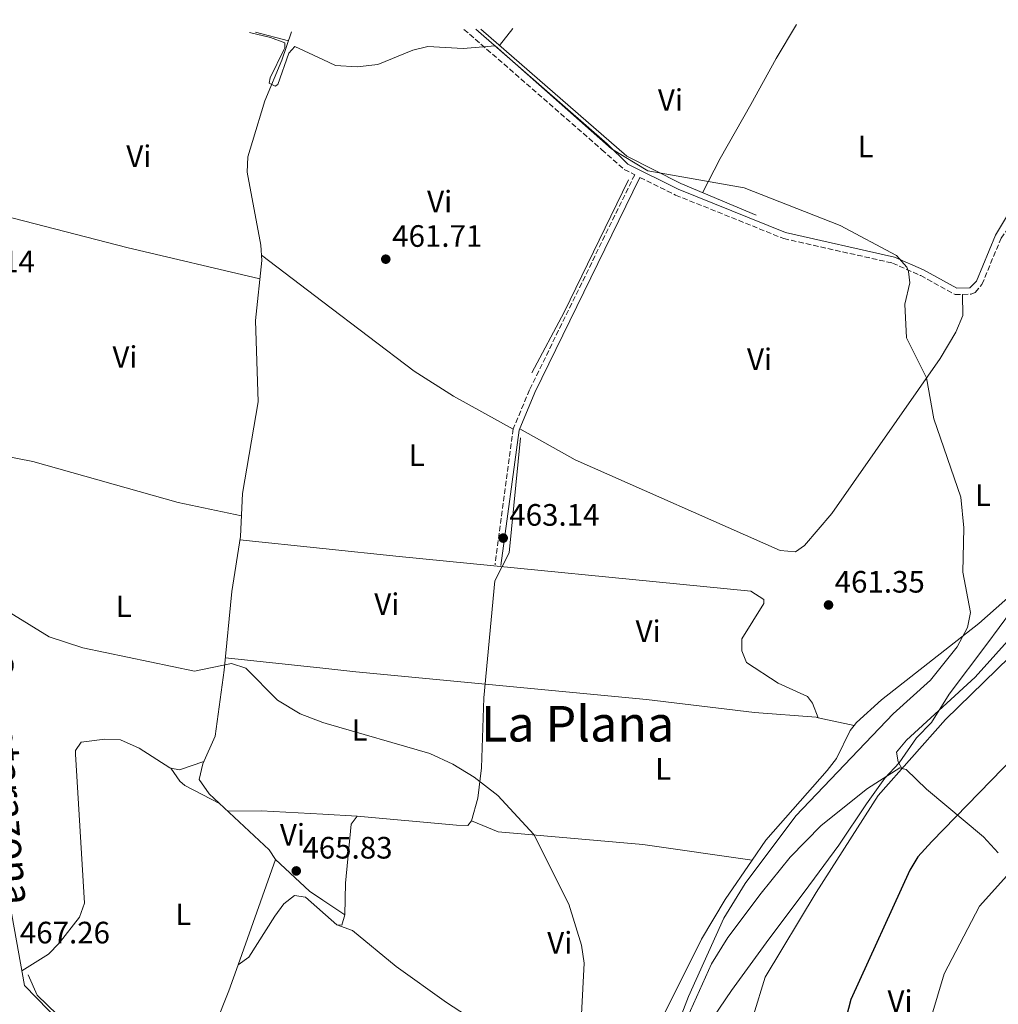
# Model space of a CAD drawing. Units: metres. Extents: x 598281 to 601762, y 4652781 to 4655152.
# Drawn here: x 600976 to 601292, y 4654818 to 4655137 of the extents above; entities that cross this region are included whole.
import ezdxf
from ezdxf.enums import TextEntityAlignment as Align

# ---------------------------------------------------------------- set-up
doc = ezdxf.new("R2010")
doc.units = ezdxf.units.M
doc.header["$MEASUREMENT"] = 0
doc.linetypes.add('DGN Style 3', pattern=[2.435890702152634, 1.739921930109024, -0.6959687720436097])
for name, color, linetype, lineweight in [('Acequia sin especificar', 4, 'Continuous', 0), ('Camino', 7, 'DGN Style 3', 0), ('Cota de punto acotado terreno', 7, 'Continuous', 0), ('Curva de nivel directora', 30, 'Continuous', 30), ('Curva de nivel intermedia', 30, 'Continuous', 0), ('Etiqueta de uso rústico', 92, 'Continuous', 0), ('Límite de municipio', 7, 'Continuous', 0), ('Línea de cambio de uso (parcela vista)', 92, 'Continuous', 0), ('Margen derecho', 7, 'Continuous', 0), ('Punto acotado terreno (símbolo)', 7, 'Continuous', 0), ('Texto de Área (paraje) menor', 7, 'Continuous', 0)]:
    doc.layers.add(name, color=color, linetype=linetype, lineweight=lineweight)
doc.styles.add('Style-Arial', font='arial.ttf')

# ---------------------------------------------------------------- blocks, each defined once
blk = doc.blocks.new('5PATER')
at = {"layer": 'Punto acotado terreno (símbolo)', "linetype": 'Continuous', "lineweight": 0}
h = blk.add_hatch(color=51, dxfattribs=at)
edge = h.paths.add_edge_path()
edge.add_ellipse((0, 0), major_axis=(-0.1095731443231308, -0.1110710700762829), ratio=0.9994222409660317, start_angle=0, end_angle=360)

msp = doc.modelspace()

# ---------------------------------------------------------------- linework, layer by layer
at = {"layer": 'Acequia sin especificar', "color": 4, "linetype": 'Continuous', "lineweight": 0, "extrusion": (0.3815211035969279, -0.1731710235559789, 0.9079941872670534), "elevation": -576347.2384704263, "flags": 128}
msp.add_lwpolyline([(4487272.083971616, 1250127.948779088), (4487294.289514699, 1250126.349667958), (4487341.894379472, 1250124.94149547)], dxfattribs=at)
at = {"layer": 'Acequia sin especificar', "color": 4, "linetype": 'Continuous', "lineweight": 0}
for points in [[(601046.5800000001, 4654831.130000001, 466.4199999999983), (601058.6399999997, 4654865.130000001, 465.5), (601056.6500000004, 4654868.300000001, 465.3399999999965), (601037.1799999997, 4654886.369999999, 465.2100000000065), (601033.9699999997, 4654891.100000001, 465.0599999999977), (601035.1900000004, 4654896.07, 464.9400000000023), (601039.1399999997, 4654905.119999999, 464.6100000000006), (601042.0999999996, 4654926.439999999, 464.429999999993), (601044.5700000003, 4654951.82, 463.7599999999948), (601047.3200000003, 4654969.619999999, 463.1300000000047), (601048.0300000003, 4654983.609999999, 463), (601053.0800000001, 4655013.27, 462.429999999993), (601052.25, 4655039.51, 461.9100000000035), (601054.2100000001, 4655058.949999999, 461.5599999999977), (601053.9299999997, 4655063.939999999, 461.3899999999995), (601049.5700000003, 4655087.539999999, 460.820000000007), (601049.7699999996, 4655092.51, 460.8399999999965), (601051.2000000002, 4655097.439999999, 461.0800000000018), (601055.2300000006, 4655110.609999999, 460.6199999999953), (601060.7699999996, 4655123.75, 460.4700000000012), (601063.8799999999, 4655132.949999999, 460.3899999999995)], [(601214.1600000003, 4655073.600000001, 460.0099999999948), (601189.7400000002, 4655083.859999999, 460.320000000007), (601172.25, 4655092.689999999, 460.2200000000012), (601125.0499999998, 4655133.810000001, 459.6300000000047)], [(601085.04, 4654879.140000001, 465.1499999999942), (601117.2100000001, 4654876.25, 465.0200000000041), (601120.8700000001, 4654876.220000001, 465.0299999999989), (601122.1200000001, 4654877.67, 465.070000000007), (601124.0999999996, 4654885.029999999, 464.7100000000065), (601125.3399999999, 4654894.810000001, 464.5), (601126.1100000005, 4654917.42, 464.0299999999989), (601129.6200000001, 4654955.359999999, 463.4400000000023), (601134.2699999996, 4654964.34, 463.2100000000065), (601137.9100000003, 4655001.57, 462.7400000000052)], [(601046.5800000001, 4654831.130000001, 466.4199999999983), (601050.0099999999, 4654833.619999999, 466.6300000000047), (601058.4299999997, 4654846.859999999, 466.25), (601061.4100000003, 4654850.850000001, 466.1600000000035), (601064.8099999996, 4654853.52, 466.1600000000035), (601068.4199999999, 4654853, 466.1600000000035), (601078.5099999999, 4654844.07, 466.2799999999989), (601080.1100000005, 4654843.890000001, 466.1399999999995), (601081.0599999996, 4654847.24, 465.9900000000052), (601081.29, 4654857.560000001, 465.7299999999959), (601083.1500000004, 4654876.65, 465.3699999999953), (601085.04, 4654879.140000001, 465.1499999999942)], [(601030.79, 4654783.699999999, 467.5399999999936), (601034.5800000001, 4654799.970000001, 467.2100000000065), (601043.5899999999, 4654822.710000001, 466.6499999999942), (601046.5800000001, 4654831.130000001, 466.4199999999983)], [(601030.79, 4654783.699999999, 467.5399999999936), (601016.2400000002, 4654792.199999999, 466.9700000000012), (600997.8799999999, 4654805.539999999, 467.179999999993), (600981.6399999997, 4654821.300000001, 466.9199999999983), (600978.6600000003, 4654827.850000001, 466.8399999999965)]]:
    msp.add_polyline3d(points, dxfattribs=at)
at = {"layer": 'Camino', "color": 7, "linetype": 'DGN Style 3', "lineweight": 0}
for points in [[(601176.5599999977, 4655085.850000002, 460.7599999999948), (601188.0300000008, 4655080.13, 460.9400000000023), (601223.0399999983, 4655066.050000001, 460.4900000000054), (601258.1999999998, 4655058.120000003, 459.8300000000018), (601267.3399999995, 4655054.050000003, 459.7299999999959), (601278.4599999995, 4655047.960000002, 459.1499999999942), (601283.670000002, 4655048.04, 458.8800000000048), (601284.9699999985, 4655048.640000001, 458.9600000000065), (601287.1499999977, 4655051.210000002, 458.9199999999984), (601293.319999999, 4655066.13, 458.6900000000024), (601300.5599999988, 4655076.239999998, 458.3200000000071), (601331.600000001, 4655124.13, 457.0099999999949), (601340.8500000002, 4655136.859999999, 456.5800000000018)], [(601119.6299999976, 4655133.739999999, 460.3999999999942), (601164.2499999985, 4655094.809999999, 460.9100000000034), (601171.4899999984, 4655088.38, 460.9400000000023), (601174.8399999988, 4655086.710000001, 460.9400000000023), (601140.8199999994, 4655017.070000002, 462.3800000000046), (601135.589999999, 4655004.539999999, 463.0200000000041), (601129.6999999993, 4654960.539999999, 463.3999999999943)]]:
    msp.add_polyline3d(points, dxfattribs=at)
at = {"layer": 'Curva de nivel directora', "color": 30, "linetype": 'Continuous', "lineweight": 30, "elevation": 450, "flags": 128}
msp.add_lwpolyline([(601309.209999999, 4654910.320000002), (601270.9899999995, 4654870.980000002), (601266.4500000001, 4654866.029999999), (601263.8599999994, 4654861.76), (601244.7499999986, 4654819.850000001), (601238.119999999, 4654794.520000001)], dxfattribs=at)
at = {"layer": 'Curva de nivel intermedia', "color": 30, "linetype": 'Continuous', "lineweight": 0, "flags": 128}
for points, elevation in [([(601050.3200000013, 4655132.76), (601057.0400000003, 4655131.130000001), (601061.7200000008, 4655129.34), (601061.6500000014, 4655127.78), (601061.360000001, 4655127.08), (601057, 4655118.059999999), (601056.6300000013, 4655116.369999999), (601058.5300000012, 4655115.33), (601059.4600000011, 4655115.869999998), (601063.0000000015, 4655126.01), (601064.9400000017, 4655128.23), (601073.9859535794, 4655123.97429002)], 460), ([(601073.9859535794, 4655123.97429002), (601078.1400000004, 4655122.02), (601085.1200000008, 4655121.57), (601091.7700000005, 4655122.319999999), (601103.0700000017, 4655127.02), (601107.950000001, 4655128.140000001), (601119.4199999997, 4655127.539999999), (601129.7700000008, 4655128.350000001), (601167.3200000019, 4655095.059999999), (601179.060000001, 4655087.92), (601210.2300000007, 4655082.509999999), (601241.2999999997, 4655070.249999999), (601259.530000002, 4655060.53), (601262.8300000011, 4655056.779999999), (601263.41, 4655055.439999999), (601263.79, 4655051.679999999), (601262.2099999997, 4655044.800000001), (601262.7599999997, 4655033.9), (601269.1900000003, 4655020.999999999), (601271.5799999996, 4655007.769999999), (601280.3000000013, 4654982.42), (601281.2900000016, 4654972.49), (601280.9900000021, 4654958.099999999), (601283.4500000007, 4654945.039999999), (601282.4600000005, 4654940.179999999), (601279.1300000001, 4654934.01), (601270.4800000022, 4654923.209999999), (601258.4700000003, 4654912.34), (601226.9499999998, 4654879.25), (601210.5800000017, 4654857.399999999), (601203.6500000004, 4654846.23), (601192.2100000007, 4654820.840000001), (601182.32, 4654795.070000002)], 460.0000000000001), ([(601321.0100000007, 4654954.88), (601275.3300000003, 4654910.46), (601253.62, 4654885.92), (601233.480000001, 4654854.470000001), (601217.0600000013, 4654827.060000001), (601213.2700000005, 4654814.820000002)], 455), ([(601073.9859535794, 4654909.542408749), (601066.6900000018, 4654912.259999999), (601059.3300000014, 4654916.75), (601049.100000001, 4654927.05), (601044.4500000017, 4654928.539999999), (601032.4800000001, 4654926.079999999), (600996.3700000008, 4654933.609999999), (600985.51, 4654937.159999999), (600972.5599999994, 4654945.17)], 465.0000000000001), ([(601156.7699999996, 4654798.640000001), (601158.4800000017, 4654831.649999999), (601157.6799999994, 4654837.460000001), (601153.5100000007, 4654850.67), (601142.2000000007, 4654873.289999999), (601130.5399999998, 4654885.84), (601122.9500000014, 4654891.77), (601116.02, 4654896.039999999), (601108.6100000005, 4654899.42), (601075.1200000007, 4654909.119999999), (601073.9859535794, 4654909.542408749)], 465), ([(601295.1500000019, 4654859.9), (601286.3000000005, 4654850.11), (601274.9200000013, 4654828.16), (601268.0900000005, 4654805.409999998)], 445)]:
    msp.add_lwpolyline(points, dxfattribs=dict(at, elevation=elevation))
at = {"layer": 'Límite de municipio', "color": 7, "linetype": 'Continuous', "lineweight": 0}
msp.add_polyline3d([(601196.5700000003, 4654808.649999999, 457.24), (601206.1999999993, 4654822.780000002, 456.46), (601218.2100000009, 4654839.350000001, 455.89), (601229.6000000016, 4654854.640000001, 455.5700000000001), (601240.870000001, 4654869.809999999, 455.26), (601249.8599999994, 4654883.16, 455.21), (601255.7399999984, 4654891.510000002, 454.8200000000001), (601260.3900000006, 4654896.399999999, 454.75), (601266.0199999996, 4654904.489999998, 455.21), (601270.7899999992, 4654909.52, 455.03), (601276.5300000012, 4654918.63, 455.51), (601288.6799999997, 4654934.82, 456.5700000000001), (601300.6999999993, 4654951.010000002, 458.06)], dxfattribs=at)
at = {"layer": 'Línea de cambio de uso (parcela vista)', "color": 92, "linetype": 'Continuous', "lineweight": 0, "extrusion": (0.001757009530683038, -0.0004507683624615749, 0.999998354861343), "elevation": -581.8928632989252, "flags": 128}
msp.add_lwpolyline([(601050.4832526525, 4655133.000644295), (601061.1632713083, 4655130.260644017)], dxfattribs=at)
at = {"layer": 'Línea de cambio de uso (parcela vista)', "color": 92, "linetype": 'Continuous', "lineweight": 0, "extrusion": (0.01330554817075758, 0.01700498797092227, 0.99976686921101), "elevation": 87618.37627859178, "flags": 128}
msp.add_lwpolyline([(2395202.377538119, -4035704.240898748), (2395202.377538119, -4035711.187970074)], dxfattribs=at)
at = {"layer": 'Línea de cambio de uso (parcela vista)', "color": 92, "linetype": 'Continuous', "lineweight": 0, "extrusion": (-0.02123892462877924, -0.09631314884329226, 0.9951244572617552), "elevation": -460648.6659913626, "flags": 128}
msp.add_lwpolyline([(-415603.0217069676, 4652524.050941605), (-415537.8529705552, 4652521.718926518), (-415493.6436314528, 4652521.009182796)], dxfattribs=at)
at = {"layer": 'Línea de cambio de uso (parcela vista)', "color": 92, "linetype": 'Continuous', "lineweight": 0, "extrusion": (-0.01116997730775282, 0.008472337264198779, 0.9999017207247051), "elevation": 33186.93740563677, "flags": 128}
msp.add_lwpolyline([(601021.7749896806, 4654946.529263373), (601041.6436553922, 4654931.460522541)], dxfattribs=at)
at = {"layer": 'Línea de cambio de uso (parcela vista)', "color": 92, "linetype": 'Continuous', "lineweight": 0, "extrusion": (-0.01343256164636199, 0.001401891555310221, 0.9999087963347877), "elevation": -1084.714171392752, "flags": 128}
msp.add_lwpolyline([(600999.1544277095, 4654974.644864563), (601025.9829009245, 4654971.845161811)], dxfattribs=at)
at = {"layer": 'Línea de cambio de uso (parcela vista)', "color": 92, "linetype": 'Continuous', "lineweight": 0, "extrusion": (-0.004456759911885389, 0.0004800327763970171, 0.9999899533793434), "elevation": 20.14242892806124, "flags": 128}
msp.add_lwpolyline([(601070.0865306002, 4654927.544251895), (601038.5902105405, 4654930.936652285)], dxfattribs=at)
at = {"layer": 'Línea de cambio de uso (parcela vista)', "color": 92, "linetype": 'Continuous', "lineweight": 0, "extrusion": (0.02332212727589558, -0.004967441821777117, 0.9997156610262112), "elevation": -8639.647209325281, "flags": 128}
msp.add_lwpolyline([(4678034.841183141, 381556.9729487427), (4678034.841183141, 381568.836934802)], dxfattribs=at)
at = {"layer": 'Línea de cambio de uso (parcela vista)', "color": 92, "linetype": 'Continuous', "lineweight": 0, "extrusion": (-0.02021650015217975, 0.0296795529533506, 0.999355000616941), "elevation": 126469.4254361908, "flags": 128}
msp.add_lwpolyline([(-3117278.126466337, -3506545.110613678), (-3117278.126466336, -3506545.102259636)], dxfattribs=at)
at = {"layer": 'Línea de cambio de uso (parcela vista)', "color": 92, "linetype": 'Continuous', "lineweight": 0, "extrusion": (0.01110920266619879, 0.05554206767441881, 0.9983945434218738), "elevation": 265683.7879789649, "flags": 128}
msp.add_lwpolyline([(323610.5619728343, -4674822.383415348), (323607.6909110623, -4674822.383415349), (323600.511157146, -4674826.62054099)], dxfattribs=at)
at = {"layer": 'Línea de cambio de uso (parcela vista)', "color": 92, "linetype": 'Continuous', "lineweight": 0, "extrusion": (0.05098709334455907, 0.07662379264772909, 0.9957555476684783), "elevation": 387783.3751631025, "flags": 128}
msp.add_lwpolyline([(2078358.103796497, -4190385.14148851), (2078353.387155785, -4190383.199092229), (2078351.254528148, -4190382.9717192), (2078338.725499437, -4190384.275536512)], dxfattribs=at)
at = {"layer": 'Línea de cambio de uso (parcela vista)', "color": 92, "linetype": 'Continuous', "lineweight": 0, "extrusion": (0.07365910960222877, -0.130320001383278, 0.9887320328643496), "elevation": -561888.2828491146, "flags": 128}
msp.add_lwpolyline([(2813909.944958874, 3714263.283739936), (2813909.944958874, 3714263.286412014)], dxfattribs=at)
at = {"layer": 'Línea de cambio de uso (parcela vista)', "color": 92, "linetype": 'Continuous', "lineweight": 0, "extrusion": (-0.01224159378468414, -0.3543400388383844, 0.9350365127938176), "elevation": -1656333.212361387, "flags": 128}
msp.add_lwpolyline([(439965.8263120188, 4369457.460725261), (439976.6436399436, 4369458.053022963), (439996.6179575869, 4369457.544775125)], dxfattribs=at)
at = {"layer": 'Línea de cambio de uso (parcela vista)', "color": 92, "linetype": 'Continuous', "lineweight": 0, "extrusion": (0.008997367854459398, -0.0005253212592083146, 0.9999593848798392), "elevation": 3428.167346783561, "flags": 128}
msp.add_lwpolyline([(601045.4687776474, 4654882.228575526), (601056.5232281508, 4654881.583175438)], dxfattribs=at)
at = {"layer": 'Línea de cambio de uso (parcela vista)', "color": 92, "linetype": 'Continuous', "lineweight": 0, "extrusion": (0.2275641358281665, 0.3099589210921215, 0.9231143110797209), "elevation": 1580026.128616458, "flags": 128}
msp.add_lwpolyline([(2270269.599165799, -3791890.61866868), (2270254.666272098, -3791888.72022571), (2270249.442370278, -3791888.967543418)], dxfattribs=at)
at = {"layer": 'Línea de cambio de uso (parcela vista)', "color": 92, "linetype": 'Continuous', "lineweight": 0, "extrusion": (-0.01612484669734894, -0.01612483727221462, 0.9997399556594364), "elevation": -84309.45181142831, "flags": 128}
msp.add_lwpolyline([(-2866311.364838871, 3715709.013644084), (-2866311.36483887, 3715709.009258883)], dxfattribs=at)
at = {"layer": 'Línea de cambio de uso (parcela vista)', "color": 92, "linetype": 'Continuous', "lineweight": 0, "extrusion": (0.03963225655539877, -0.00589128175947577, 0.9991969660880469), "elevation": -3134.440056264495, "flags": 128}
msp.add_lwpolyline([(4692672.127504293, 89686.97065499483), (4692672.127504293, 89686.96316767286)], dxfattribs=at)
at = {"layer": 'Línea de cambio de uso (parcela vista)', "color": 92, "linetype": 'Continuous', "lineweight": 0, "extrusion": (0.01512439161648699, -0.01011820516314104, 0.999834423643489), "elevation": -37541.75119791292, "flags": 128}
msp.add_lwpolyline([(600998.1767510347, 4654710.393604491), (601005.2522847148, 4654705.66086222)], dxfattribs=at)
at = {"layer": 'Línea de cambio de uso (parcela vista)', "color": 92, "linetype": 'Continuous', "lineweight": 0}
for points in [[(601227.1900000004, 4655135.26, 458.7200000000012), (601220.5700000003, 4655124.33, 458.9799999999959), (601212.3600000005, 4655109.430000001, 461.1100000000006), (601202.4800000006, 4655091.960000001, 460.1300000000047), (601196.8099999996, 4655080.890000001, 460.1600000000035)], [(601137.6600000003, 4655004.52, 462.9900000000052), (601155.5800000001, 4654994.480000001, 462.1199999999953), (601221.8799999999, 4654965.15, 461.6999999999971), (601226.8099999996, 4654964.75, 461.679999999993), (601229.7400000002, 4654966.74, 461.5200000000041), (601238.5499999998, 4654977.09, 461), (601273.5999999996, 4655027.25, 459.429999999993), (601278.7199999997, 4655035.82, 459.2599999999948), (601280.9600000001, 4655041.130000001, 459.1699999999983), (601280.8700000001, 4655047.99, 459.0299999999989)], [(601073.9859999996, 4655045.561799999, 461.8496000000014), (601103.5599999996, 4655023.130000001, 462.3699999999953), (601116.2000000002, 4655015.02, 462.3800000000047), (601135.5700000003, 4655004.390000001, 463.0200000000041)], [(601348.4894000003, 4655022.141000001, 457.1278000000021), (601345.0099999999, 4655020.789999999, 457.3099999999977), (601341.2800000003, 4655017.49, 457.7100000000065), (601337.6399999997, 4655008.83, 457.9900000000052), (601330.4500000002, 4654995.680000001, 458.4900000000052), (601316.5599999996, 4654977.060000001, 458.9600000000065), (601304.1699999999, 4654958.800000001, 459.2100000000065), (601297.3499999996, 4654951.480000001, 459.3899999999995), (601286.1100000005, 4654941.539999999, 459.7299999999959), (601254.7000000002, 4654916.810000001, 460.8300000000018), (601246.5499999998, 4654909.49, 461.1199999999953), (601245.8104999998, 4654908.5496, 461.1451999999991)], [(601261.2887000004, 4654894.632300001, 454.340400000001), (601260.0700000003, 4654896.789999999, 454.75), (601259.5300000003, 4654899.930000001, 455.3099999999977), (601262.7599999999, 4654903.75, 455.3500000000058), (601284.9600000001, 4654924.15, 454.1399999999995), (601305.0099999999, 4654946.439999999, 455.1399999999995), (601328.1299999999, 4654975.539999999, 454.7799999999989), (601343.2300000006, 4654992.99, 453.25), (601352.9400000004, 4655005.850000001, 452.1999999999971), (601356.1200000001, 4655007.949999999, 451.5800000000018), (601360.7199999997, 4655006.52, 450.9799999999959), (601363.3899999997, 4655004.77, 450.6100000000006), (601374.7400000002, 4654995.300000001, 448.070000000007), (601387.6799999997, 4654987.699999999, 446.6600000000035), (601391.3499999996, 4654984.050000001, 446.1999999999971), (601392.5800000001, 4654981.140000001, 445.6199999999953), (601391.5499999998, 4654978.220000001, 445.1199999999953), (601387.9400000004, 4654974.76, 444.8000000000029), (601383.5403000005, 4654967.329500001, 444.4199999999983)], [(601047.6600000003, 4654976.310000001, 463.5200000000041), (601027.1900000004, 4654980.699999999, 463.929999999993), (600980.2199999997, 4654993.92, 463.7400000000052), (600958.6900000004, 4654998.16, 463.679999999993)], [(601073.9859999996, 4654965.750299999, 463.5342999999993), (601098.7100000001, 4654963.17, 463.8699999999953), (601212.4299999997, 4654951.980000001, 462.4700000000012), (601216.6299999999, 4654949.26, 462.4100000000035), (601216.6600000003, 4654947.99, 462.4100000000035), (601209.4600000001, 4654936.51, 462.5500000000029), (601209.4400000004, 4654932.720000001, 462.5500000000029), (601211.0300000003, 4654928.939999999, 462.5299999999989), (601221.2599999999, 4654922.210000001, 462.3800000000047), (601230.7400000002, 4654917.880000001, 462.1999999999971), (601232.3700000001, 4654915.710000001, 461.9700000000012), (601234.2100999998, 4654911.020400001, 461.4199999999983)], [(601234.2100999998, 4654911.020400001, 461.422900000005), (601233.5099999999, 4654911.17, 461.4400000000023), (601213.5499999998, 4654912.720000001, 462.1699999999983), (601178.6100000005, 4654916.880000001, 463.320000000007), (601084.6399999997, 4654925.869999999, 464.5200000000041), (601073.9859999996, 4654927.0176, 464.4719999999944)], [(601245.8104999998, 4654908.5496, 461.1451999999991), (601244.5, 4654906.880000001, 461.1900000000023), (601240.0999999996, 4654897.890000001, 461.0500000000029), (601237.0700000003, 4654893.939999999, 461.1100000000006), (601217.2199999997, 4654871.390000001, 461.6199999999953), (601212.8426000001, 4654865.0011, 461.6334000000061)], [(600976.6399999997, 4654829.15, 467.3600000000006), (600985.2199999997, 4654834.52, 466.4700000000012), (600988.6699999999, 4654838.130000001, 466.6300000000047), (600995.25, 4654846.470000001, 466.7400000000052), (600996.9100000003, 4654851.07, 466.7100000000065), (600993.9600000001, 4654899.210000001, 465.3500000000058), (600993.9699999997, 4654900.42, 465.3099999999977), (600995.8200000003, 4654903.180000001, 465.25), (601003.54, 4654904.140000001, 465.25), (601008.5199999996, 4654903.84, 465.1999999999971), (601014.54, 4654901.210000001, 465.1699999999983), (601024.5300000003, 4654894.789999999, 465.1499999999942), (601024.8646999998, 4654894.723099999, 465.1499999999942)], [(601261.2887000004, 4654894.632300001, 454.3414000000049), (601260.5899999999, 4654894.800000001, 454.5299999999989), (601250.1299999999, 4654888.100000001, 455.1499999999942), (601235.0999999996, 4654876.199999999, 456.3000000000029), (601225.1200000001, 4654865.949999999, 456.8999999999942), (601215.7400000002, 4654854.26, 457.5299999999989), (601204.9600000001, 4654839.9, 457.9199999999983), (601199.6799999997, 4654831.42, 457.8800000000047), (601180.3300000001, 4654788.289999999, 458.9799999999959), (601167.1799999997, 4654771.609999999, 459.1699999999983), (601153.79, 4654752.859999999, 461.8699999999953), (601154.9500000002, 4654749.689999999, 461.8300000000018), (601159.4900000002, 4654747.430000001, 461.7100000000065), (601182.1699999999, 4654738.789999999, 457.4600000000065), (601189.3200000003, 4654734.6601, 455.616599999994)], [(601292.4331, 4654867.303099999, 445.4180000000051), (601287.6600000003, 4654872.539999999, 446.8600000000006), (601269.1799999997, 4654887.930000001, 451.7899999999936), (601262.5899999999, 4654894.32, 453.9900000000052), (601261.2887000004, 4654894.632300001, 454.3414000000049)], [(601122.1200000001, 4654877.67, 465), (601130.6900000004, 4654874.17, 464.3500000000058), (601177.4400000004, 4654870.07, 463.3000000000029), (601212.8426000001, 4654865.0011, 461.6303000000044)], [(601212.8426000001, 4654865.0011, 461.6334000000061), (601204.1200000001, 4654852.27, 461.6600000000035), (601196.4600000001, 4654839.369999999, 461.6699999999983), (601180.2400000002, 4654806.970000001, 462.3300000000018), (601170.4299999997, 4654786, 463.9100000000035), (601166.6699999999, 4654783.83, 463.7299999999959), (601162.0300000003, 4654785.680000001, 463.820000000007), (601158.4299999997, 4654790.16, 464.4700000000012), (601152.2300000006, 4654795.58, 465.2899999999936), (601139.2400000002, 4654802.57, 466.320000000007), (601114.0300000003, 4654818.880000001, 466.1000000000058), (601097.7400000002, 4654830.51, 465.7799999999989), (601083.54, 4654842.17, 465.7400000000052), (601078.5099999999, 4654844.07, 466.179999999993)]]:
    msp.add_polyline3d(points, dxfattribs=at)
at = {"layer": 'Margen derecho', "color": 7, "linetype": 'Continuous', "lineweight": 0}
for points in [[(601123.4600000009, 4655133.79, 460.4199999999981), (601165.9299999994, 4655096.74, 460.9100000000034), (601172.6399999994, 4655090.09, 460.9400000000023), (601188.8700000013, 4655082.000000001, 460.9400000000023), (601223.6499999985, 4655068.010000004, 460.4900000000054), (601258.8500000003, 4655060.080000003, 459.8300000000018), (601268.2499999994, 4655055.890000002, 459.7299999999959), (601278.9699999992, 4655050.010000002, 459.1499999999942), (601283.1999999981, 4655050.080000003, 458.8800000000048), (601285.3799999974, 4655052.289999999, 458.9199999999984), (601291.5199999998, 4655067.130000001, 458.6900000000024), (601297.9999999995, 4655077.890000001, 458.3200000000071), (601329.0899999987, 4655125.850000003, 457.0099999999949), (601337.0500000004, 4655136.81, 456.6399999999995)], [(600945.5199999983, 4655131.280000002, 461.0200000000041), (600945.3799999995, 4655121.780000003, 461.1900000000023), (600946.6700000016, 4655086.010000004, 462.279999999999), (600950.5899999999, 4655053.410000001, 462.9900000000052), (600954.9400000017, 4655034.56, 463.270000000004), (600959.3500000017, 4654991.710000001, 464.029999999999), (600962.0499999997, 4654933.600000003, 465), (600965.5599999988, 4654890.600000002, 465.6799999999931), (600977.479999999, 4654824.440000001, 467.4900000000052), (601000.9200000016, 4654800.310000001, 467.2400000000052), (601023.1499999983, 4654784.930000001, 467.8300000000018), (601054.2100000005, 4654766.100000003, 467.8099999999978), (601064.1399999993, 4654758.010000002, 467.8300000000018), (601073.9859535794, 4654746.992377943, 467.7020026034524)], [(601176.5599999977, 4655085.850000002, 460.7599999999948), (601142.5699999996, 4655016.280000002, 462.3800000000046), (601137.4599999998, 4655004.030000002, 463.0200000000041), (601131.6000000016, 4654960.280000002, 463.3999999999943)]]:
    msp.add_polyline3d(points, dxfattribs=at)

# ---------------------------------------------------------------- block references
at = {"layer": 'Punto acotado terreno (símbolo)', "color": 7, "linetype": 'Continuous', "lineweight": 0, "xscale": 10, "yscale": 10, "zscale": 10}
for p in [(601094.3399999988, 4655059.38, 461.7100000000069), (601132.3199999989, 4654969.149999999, 463.1399999999999), (601237.5300000012, 4654947.510000003, 461.3500000000058), (601065.3999999977, 4654861.469999999, 465.8300000000018)]:
    msp.add_blockref('5PATER', p, dxfattribs=at)

# ---------------------------------------------------------------- texts
at = {"color": 7, "linetype": 'Continuous', "lineweight": 0, "style": 'Style-Arial'}
msp.add_text('Carratarazona', height=9, rotation=274.6754, dxfattribs=at).set_placement((600967.8914318417, 4654891.180834523, 465.3300000000018), align=Align.CENTER)
at = {"layer": 'Cota de punto acotado terreno', "color": 7, "linetype": 'Continuous', "lineweight": 0, "style": 'Style-Arial'}
for s, p in [('461.71', (601096.4200000021, 4655063.38, 461.7100000000065)), ('463.14', (600951.7100000001, 4655055.119999999, 463.1399999999995)), ('463.14', (601134.2999999995, 4654973.149999999, 463.1399999999995)), ('461.35', (601239.5199999987, 4654951.510000001, 461.3500000000058)), ('465.83', (601067.3799999983, 4654865.470000001, 465.8300000000018)), ('467.26', (600975.9999999999, 4654838.02, 467.2599999999948))]:
    msp.add_text(s, height=7.000000000000002, dxfattribs=at).set_placement(p)
at = {"layer": 'Etiqueta de uso rústico', "color": 92, "linetype": 'Continuous', "lineweight": 0, "style": 'Style-Arial'}
for s, p in [('Vi', (601186.4089322173, 4655110.880009998, 459.679999999993)), ('L', (601249.5214203777, 4655095.880009998, 459.8099999999977)), ('Vi', (601014.4889322206, 4655092.700009997, 461.570000000007)), ('Vi', (601111.768932218, 4655078.010009999, 461.3399999999965)), ('Vi', (601009.998932218, 4655027.740009996, 462.9100000000035)), ('Vi', (601215.2289322177, 4655026.990009997, 461.0899999999965)), ('L', (601104.3714203796, 4654995.960010001, 463.0200000000041)), ('L', (601287.471420381, 4654983.010010001, 459.8099999999977)), ('Vi', (601094.6789322178, 4654947.780009999, 464.1199999999953)), ('L', (601009.611420379, 4654947.070009999, 464.679999999993)), ('Vi', (601179.1889322199, 4654939.030010001, 463.2700000000041)), ('L', (601085.891420379, 4654907.07001, 464.9799999999959)), ('L', (601184.0614203805, 4654894.470009997, 463.2899999999936)), ('Vi', (601064.1689322197, 4654873.180009997, 465.6600000000035)), ('L', (601028.8614203783, 4654847.430009998, 466.3899999999995)), ('Vi', (601150.5989322197, 4654838.250009999, 465.1699999999983)), ('Vi', (601260.6489322189, 4654819.360009999, 447.7200000000012))]:
    msp.add_text(s, height=7.000000000000002, dxfattribs=at).set_placement(p, align=Align.MIDDLE_CENTER)
at = {"layer": 'Texto de Área (paraje) menor', "color": 7, "linetype": 'Continuous', "lineweight": 0, "style": 'Style-Arial'}
msp.add_text('La Plana', height=11.5, dxfattribs=at).set_placement((601156.3984429969, 4654909.090009999, 464.1699999999983), align=Align.MIDDLE_CENTER)

doc.saveas('drawing.dxf')
